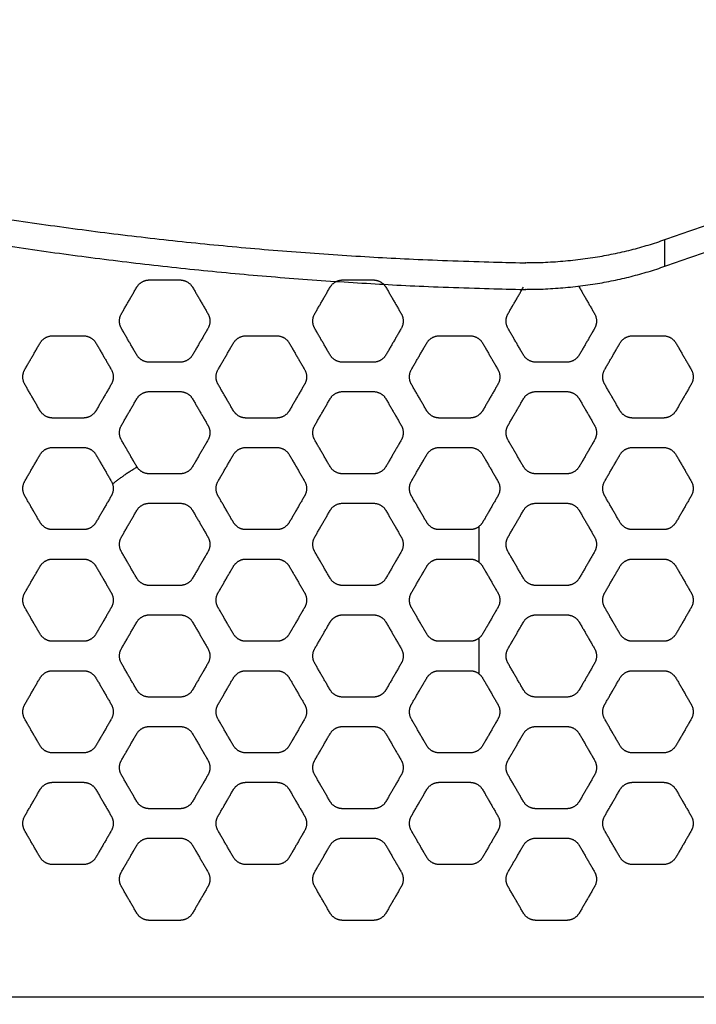
# Model space of a CAD drawing. Units: millimetres. Extents: x 138.1 to 164.3, y 1457.6 to 1479.4.
# Drawn here: x 143.6 to 143.8, y 1474.3 to 1474.6 of the extents above; entities that cross this region are included whole.
import ezdxf

# ---------------------------------------------------------------- set-up
doc = ezdxf.new("R2010")
doc.units = ezdxf.units.MM
doc.header["$PDSIZE"] = -1
doc.layers.add('DIASTASEIS', color=253, linetype='Continuous', lineweight=5)
doc.styles.get("Standard").update_dxf_attribs({"font": 'ARIALN.TTF'})
doc.dimstyles.get("Standard").update_dxf_attribs({"dimtxt": 0.18, "dimasz": 0.15, "dimexe": 0.1, "dimexo": 0, "dimgap": 0.09, "dimtad": 0, "dimtih": 1, "dimtoh": 1, "dimzin": 0, "dimdsep": 46, "dimtxsty": 'Standard', "dimblk": 'OBLIQUE', "dimcen": 0.09, "dimadec": 0, "dimazin": 0, "dimtfac": 1, "dimtofl": 0, "dimtmove": 0, "dimatfit": 3, "dimldrblk": 'OBLIQUE', "dimfxl": 1, "dimtolj": 1, "dimtzin": 0, "dimarcsym": 0})

# ---------------------------------------------------------------- blocks, each defined once
blk = doc.blocks.new('_Oblique')
at = {"color": 0, "linetype": 'ByBlock', "lineweight": -2}
blk.add_line((-0.5, -0.5), (0.5, 0.5), dxfattribs=at)
blk = doc.blocks.new('*D130')
at = {"layer": 'Defpoints', "color": 0}
for p in [(143.80658, 1475.62449), (140.17538, 1469.82559), (143.80658, 1469.82559)]:
    blk.add_point(p, dxfattribs=at)
at = {"layer": 'DIASTASEIS', "color": 0, "lineweight": -2}
for p, q in [((143.80658, 1475.62449), (140.07538, 1475.62449)), ((140.17538, 1475.62449), (140.17538, 1472.90694)), ((140.17538, 1469.82559), (140.17538, 1472.54314)), ((143.80658, 1469.82559), (140.07538, 1469.82559))]:
    blk.add_line(p, q, dxfattribs=at)
at = {"layer": 'DIASTASEIS', "color": 0, "linetype": 'ByBlock', "lineweight": -2, "xscale": 0.15, "yscale": 0.15, "zscale": 0.15}
for p, rotation in [((140.17538, 1475.62449), 90), ((140.17538, 1469.82559), 270)]:
    blk.add_blockref('_Oblique', p, dxfattribs=dict(at, rotation=rotation))
at = {"layer": 'DIASTASEIS', "color": 0, "insert": (140.17538, 1472.72504), "char_height": 0.18, "attachment_point": 5}
blk.add_mtext('\\A1;5.80', dxfattribs=at)
blk = doc.blocks.new('OPSI3_XS')
for points, weights in [([(184.36868, 1465.34513), (184.54563, 1465.40768), (184.74646, 1465.41446)], [1, 0.97271870451, 0.994274048091]), ([(184.36868, 1465.33606), (184.54563, 1465.3986), (184.74646, 1465.40539)], [1, 0.972718704401, 0.994274048263]), ([(184.18892, 1465.32889), (184.19037, 1465.33139), (184.19325, 1465.33139)], [1, 0.866025403785, 1]), ([(184.20363, 1465.33139), (184.20652, 1465.33139), (184.20796, 1465.32889)], [1, 0.866025403785, 1]), ([(184.25471, 1465.32889), (184.25615, 1465.33139), (184.25904, 1465.33139)], [1, 0.866025403785, 1]), ([(184.26942, 1465.33139), (184.27231, 1465.33139), (184.27375, 1465.32889)], [1, 0.866025403785, 1]), ([(184.33928, 1465.32928), (184.33942, 1465.32909), (184.33953, 1465.32889)], [0.977564915261, 0.98764266069, 1]), ([(184.18373, 1465.3149), (184.18229, 1465.3174), (184.18373, 1465.3199)], [1, 0.866025403785, 1]), ([(184.21316, 1465.3199), (184.2146, 1465.3174), (184.21316, 1465.3149)], [1, 0.866025403785, 1]), ([(184.24952, 1465.3149), (184.24807, 1465.3174), (184.24952, 1465.3199)], [1, 0.866025403785, 1]), ([(184.27894, 1465.3199), (184.28038, 1465.3174), (184.27894, 1465.3149)], [1, 0.866025403785, 1]), ([(184.3153, 1465.3149), (184.31386, 1465.3174), (184.3153, 1465.3199)], [1, 0.866025403785, 1]), ([(184.34472, 1465.3199), (184.34617, 1465.3174), (184.34472, 1465.3149)], [1, 0.866025403785, 1]), ([(184.15603, 1465.3099), (184.15747, 1465.3124), (184.16036, 1465.3124)], [1, 0.866025403785, 1]), ([(184.17074, 1465.3124), (184.17363, 1465.3124), (184.17507, 1465.3099)], [1, 0.866025403785, 1]), ([(184.22182, 1465.3099), (184.22326, 1465.3124), (184.22615, 1465.3124)], [1, 0.866025403785, 1]), ([(184.23653, 1465.3124), (184.23941, 1465.3124), (184.24086, 1465.3099)], [1, 0.866025403785, 1]), ([(184.2876, 1465.3099), (184.28904, 1465.3124), (184.29193, 1465.3124)], [1, 0.866025403785, 1]), ([(184.30231, 1465.3124), (184.3052, 1465.3124), (184.30664, 1465.3099)], [1, 0.866025403785, 1]), ([(184.35338, 1465.3099), (184.35483, 1465.3124), (184.35771, 1465.3124)], [1, 0.866025403785, 1]), ([(184.3681, 1465.3124), (184.37098, 1465.3124), (184.37243, 1465.3099)], [1, 0.866025403785, 1]), ([(184.19325, 1465.30341), (184.19037, 1465.30341), (184.18892, 1465.30591)], [1, 0.866025403785, 1]), ([(184.20796, 1465.30591), (184.20652, 1465.30341), (184.20363, 1465.30341)], [1, 0.866025403784, 1]), ([(184.25904, 1465.30341), (184.25615, 1465.30341), (184.25471, 1465.30591)], [1, 0.866025403785, 1]), ([(184.27375, 1465.30591), (184.27231, 1465.30341), (184.26942, 1465.30341)], [1, 0.866025403784, 1]), ([(184.32482, 1465.30341), (184.32194, 1465.30341), (184.32049, 1465.30591)], [1, 0.866025403785, 1]), ([(184.33953, 1465.30591), (184.33809, 1465.30341), (184.3352, 1465.30341)], [1, 0.866025403784, 1]), ([(184.15084, 1465.29591), (184.1494, 1465.29841), (184.15084, 1465.30091)], [1, 0.866025403785, 1]), ([(184.18026, 1465.30091), (184.18171, 1465.29841), (184.18026, 1465.29591)], [1, 0.866025403785, 1]), ([(184.21662, 1465.29591), (184.21518, 1465.29841), (184.21662, 1465.30091)], [1, 0.866025403785, 1]), ([(184.24605, 1465.30091), (184.24749, 1465.29841), (184.24605, 1465.29591)], [1, 0.866025403785, 1]), ([(184.28241, 1465.29591), (184.28097, 1465.29841), (184.28241, 1465.30091)], [1, 0.866025403785, 1]), ([(184.31183, 1465.30091), (184.31328, 1465.29841), (184.31183, 1465.29591)], [1, 0.866025403785, 1]), ([(184.34819, 1465.29591), (184.34675, 1465.29841), (184.34819, 1465.30091)], [1, 0.866025403785, 1]), ([(184.37762, 1465.30091), (184.37906, 1465.29841), (184.37762, 1465.29591)], [1, 0.866025403785, 1]), ([(184.18892, 1465.29091), (184.19037, 1465.29341), (184.19325, 1465.29341)], [1, 0.866025403785, 1]), ([(184.20363, 1465.29341), (184.20652, 1465.29341), (184.20796, 1465.29091)], [1, 0.866025403785, 1]), ([(184.25471, 1465.29091), (184.25615, 1465.29341), (184.25904, 1465.29341)], [1, 0.866025403785, 1]), ([(184.26942, 1465.29341), (184.27231, 1465.29341), (184.27375, 1465.29091)], [1, 0.866025403785, 1]), ([(184.32049, 1465.29091), (184.32194, 1465.29341), (184.32482, 1465.29341)], [1, 0.866025403785, 1]), ([(184.3352, 1465.29341), (184.33809, 1465.29341), (184.33953, 1465.29091)], [1, 0.866025403785, 1]), ([(184.16036, 1465.28442), (184.15747, 1465.28442), (184.15603, 1465.28692)], [1, 0.866025403785, 1]), ([(184.17507, 1465.28692), (184.17363, 1465.28442), (184.17074, 1465.28442)], [1, 0.866025403784, 1]), ([(184.22615, 1465.28442), (184.22326, 1465.28442), (184.22182, 1465.28692)], [1, 0.866025403785, 1]), ([(184.24086, 1465.28692), (184.23941, 1465.28442), (184.23653, 1465.28442)], [1, 0.866025403784, 1]), ([(184.29193, 1465.28442), (184.28904, 1465.28442), (184.2876, 1465.28692)], [1, 0.866025403785, 1]), ([(184.30664, 1465.28692), (184.3052, 1465.28442), (184.30231, 1465.28442)], [1, 0.866025403784, 1]), ([(184.35771, 1465.28442), (184.35483, 1465.28442), (184.35338, 1465.28692)], [1, 0.866025403785, 1]), ([(184.37243, 1465.28692), (184.37098, 1465.28442), (184.3681, 1465.28442)], [1, 0.866025403784, 1]), ([(184.18373, 1465.27692), (184.18229, 1465.27942), (184.18373, 1465.28192)], [1, 0.866025403785, 1]), ([(184.21316, 1465.28192), (184.2146, 1465.27942), (184.21316, 1465.27692)], [1, 0.866025403785, 1]), ([(184.24952, 1465.27692), (184.24807, 1465.27942), (184.24952, 1465.28192)], [1, 0.866025403785, 1]), ([(184.27894, 1465.28192), (184.28038, 1465.27942), (184.27894, 1465.27692)], [1, 0.866025403785, 1]), ([(184.3153, 1465.27692), (184.31386, 1465.27942), (184.3153, 1465.28192)], [1, 0.866025403785, 1]), ([(184.34472, 1465.28192), (184.34617, 1465.27942), (184.34472, 1465.27692)], [1, 0.866025403785, 1]), ([(184.15603, 1465.27192), (184.15747, 1465.27442), (184.16036, 1465.27442)], [1, 0.866025403785, 1]), ([(184.17074, 1465.27442), (184.17363, 1465.27442), (184.17507, 1465.27192)], [1, 0.866025403785, 1]), ([(184.22182, 1465.27192), (184.22326, 1465.27442), (184.22615, 1465.27442)], [1, 0.866025403785, 1]), ([(184.23653, 1465.27442), (184.23941, 1465.27442), (184.24086, 1465.27192)], [1, 0.866025403785, 1]), ([(184.2876, 1465.27192), (184.28904, 1465.27442), (184.29193, 1465.27442)], [1, 0.866025403785, 1]), ([(184.30231, 1465.27442), (184.3052, 1465.27442), (184.30664, 1465.27192)], [1, 0.866025403785, 1]), ([(184.35338, 1465.27192), (184.35483, 1465.27442), (184.35771, 1465.27442)], [1, 0.866025403785, 1]), ([(184.3681, 1465.27442), (184.37098, 1465.27442), (184.37243, 1465.27192)], [1, 0.866025403785, 1]), ([(184.18906, 1465.26771), (184.18447, 1465.26497), (184.1807, 1465.26195)], [0.867645528194, 0.876534263982, 0.89102964556]), ([(184.19325, 1465.26543), (184.19037, 1465.26543), (184.18892, 1465.26793)], [1, 0.866025403785, 1]), ([(184.20796, 1465.26793), (184.20652, 1465.26543), (184.20363, 1465.26543)], [1, 0.866025403784, 1]), ([(184.25904, 1465.26543), (184.25615, 1465.26543), (184.25471, 1465.26793)], [1, 0.866025403785, 1]), ([(184.27375, 1465.26793), (184.27231, 1465.26543), (184.26942, 1465.26543)], [1, 0.866025403784, 1]), ([(184.32482, 1465.26543), (184.32194, 1465.26543), (184.32049, 1465.26793)], [1, 0.866025403785, 1]), ([(184.33953, 1465.26793), (184.33809, 1465.26543), (184.3352, 1465.26543)], [1, 0.866025403784, 1]), ([(184.15084, 1465.25793), (184.1494, 1465.26043), (184.15084, 1465.26293)], [1, 0.866025403785, 1]), ([(184.18026, 1465.26293), (184.18171, 1465.26043), (184.18026, 1465.25793)], [1, 0.866025403785, 1]), ([(184.21662, 1465.25793), (184.21518, 1465.26043), (184.21662, 1465.26293)], [1, 0.866025403785, 1]), ([(184.24605, 1465.26293), (184.24749, 1465.26043), (184.24605, 1465.25793)], [1, 0.866025403785, 1]), ([(184.28241, 1465.25793), (184.28097, 1465.26043), (184.28241, 1465.26293)], [1, 0.866025403785, 1]), ([(184.31183, 1465.26293), (184.31328, 1465.26043), (184.31183, 1465.25793)], [1, 0.866025403785, 1]), ([(184.34819, 1465.25793), (184.34675, 1465.26043), (184.34819, 1465.26293)], [1, 0.866025403785, 1]), ([(184.37762, 1465.26293), (184.37906, 1465.26043), (184.37762, 1465.25793)], [1, 0.866025403785, 1]), ([(184.18892, 1465.25293), (184.19037, 1465.25543), (184.19325, 1465.25543)], [1, 0.866025403785, 1]), ([(184.20363, 1465.25543), (184.20652, 1465.25543), (184.20796, 1465.25293)], [1, 0.866025403785, 1]), ([(184.25471, 1465.25293), (184.25615, 1465.25543), (184.25904, 1465.25543)], [1, 0.866025403785, 1]), ([(184.26942, 1465.25543), (184.27231, 1465.25543), (184.27375, 1465.25293)], [1, 0.866025403785, 1]), ([(184.32049, 1465.25293), (184.32194, 1465.25543), (184.32482, 1465.25543)], [1, 0.866025403785, 1]), ([(184.3352, 1465.25543), (184.33809, 1465.25543), (184.33953, 1465.25293)], [1, 0.866025403785, 1]), ([(184.16036, 1465.24644), (184.15747, 1465.24644), (184.15603, 1465.24894)], [1, 0.866025403785, 1]), ([(184.17507, 1465.24894), (184.17363, 1465.24644), (184.17074, 1465.24644)], [1, 0.866025403784, 1]), ([(184.22615, 1465.24644), (184.22326, 1465.24644), (184.22182, 1465.24894)], [1, 0.866025403785, 1]), ([(184.24086, 1465.24894), (184.23941, 1465.24644), (184.23653, 1465.24644)], [1, 0.866025403784, 1]), ([(184.29193, 1465.24644), (184.28904, 1465.24644), (184.2876, 1465.24894)], [1, 0.866025403785, 1]), ([(184.30664, 1465.24894), (184.3052, 1465.24644), (184.30231, 1465.24644)], [1, 0.866025403784, 1]), ([(184.35771, 1465.24644), (184.35483, 1465.24644), (184.35338, 1465.24894)], [1, 0.866025403785, 1]), ([(184.37243, 1465.24894), (184.37098, 1465.24644), (184.3681, 1465.24644)], [1, 0.866025403784, 1]), ([(184.18373, 1465.23894), (184.18229, 1465.24144), (184.18373, 1465.24394)], [1, 0.866025403785, 1]), ([(184.21316, 1465.24394), (184.2146, 1465.24144), (184.21316, 1465.23894)], [1, 0.866025403785, 1]), ([(184.24952, 1465.23894), (184.24807, 1465.24144), (184.24952, 1465.24394)], [1, 0.866025403785, 1]), ([(184.27894, 1465.24394), (184.28038, 1465.24144), (184.27894, 1465.23894)], [1, 0.866025403785, 1]), ([(184.3153, 1465.23894), (184.31386, 1465.24144), (184.3153, 1465.24394)], [1, 0.866025403785, 1]), ([(184.34472, 1465.24394), (184.34617, 1465.24144), (184.34472, 1465.23894)], [1, 0.866025403785, 1]), ([(184.15603, 1465.23394), (184.15747, 1465.23644), (184.16036, 1465.23644)], [1, 0.866025403785, 1]), ([(184.17074, 1465.23644), (184.17363, 1465.23644), (184.17507, 1465.23394)], [1, 0.866025403785, 1]), ([(184.22182, 1465.23394), (184.22326, 1465.23644), (184.22615, 1465.23644)], [1, 0.866025403785, 1]), ([(184.23653, 1465.23644), (184.23941, 1465.23644), (184.24086, 1465.23394)], [1, 0.866025403785, 1]), ([(184.2876, 1465.23394), (184.28904, 1465.23644), (184.29193, 1465.23644)], [1, 0.866025403785, 1]), ([(184.30231, 1465.23644), (184.3052, 1465.23644), (184.30664, 1465.23394)], [1, 0.866025403785, 1]), ([(184.35338, 1465.23394), (184.35483, 1465.23644), (184.35771, 1465.23644)], [1, 0.866025403785, 1]), ([(184.3681, 1465.23644), (184.37098, 1465.23644), (184.37243, 1465.23394)], [1, 0.866025403785, 1]), ([(184.19325, 1465.22745), (184.19037, 1465.22745), (184.18892, 1465.22995)], [1, 0.866025403785, 1]), ([(184.20796, 1465.22995), (184.20652, 1465.22745), (184.20363, 1465.22745)], [1, 0.866025403784, 1]), ([(184.25904, 1465.22745), (184.25615, 1465.22745), (184.25471, 1465.22995)], [1, 0.866025403785, 1]), ([(184.27375, 1465.22995), (184.27231, 1465.22745), (184.26942, 1465.22745)], [1, 0.866025403784, 1]), ([(184.32482, 1465.22745), (184.32194, 1465.22745), (184.32049, 1465.22995)], [1, 0.866025403785, 1]), ([(184.33953, 1465.22995), (184.33809, 1465.22745), (184.3352, 1465.22745)], [1, 0.866025403784, 1]), ([(184.15084, 1465.21995), (184.1494, 1465.22245), (184.15084, 1465.22495)], [1, 0.866025403785, 1]), ([(184.18026, 1465.22495), (184.18171, 1465.22245), (184.18026, 1465.21995)], [1, 0.866025403785, 1]), ([(184.21662, 1465.21995), (184.21518, 1465.22245), (184.21662, 1465.22495)], [1, 0.866025403785, 1]), ([(184.24605, 1465.22495), (184.24749, 1465.22245), (184.24605, 1465.21995)], [1, 0.866025403785, 1]), ([(184.28241, 1465.21995), (184.28097, 1465.22245), (184.28241, 1465.22495)], [1, 0.866025403785, 1]), ([(184.31183, 1465.22495), (184.31328, 1465.22245), (184.31183, 1465.21995)], [1, 0.866025403785, 1]), ([(184.34819, 1465.21995), (184.34675, 1465.22245), (184.34819, 1465.22495)], [1, 0.866025403785, 1]), ([(184.37762, 1465.22495), (184.37906, 1465.22245), (184.37762, 1465.21995)], [1, 0.866025403785, 1]), ([(184.18892, 1465.21495), (184.19037, 1465.21745), (184.19325, 1465.21745)], [1, 0.866025403785, 1]), ([(184.20363, 1465.21745), (184.20652, 1465.21745), (184.20796, 1465.21495)], [1, 0.866025403785, 1]), ([(184.25471, 1465.21495), (184.25545, 1465.21623), (184.25677, 1465.2169)], [1, 0.9264662215, 0.933652471024]), ([(184.25677, 1465.2169), (184.25784, 1465.21745), (184.25904, 1465.21745)], [0.933652471024, 0.939559182285, 1]), ([(184.26942, 1465.21745), (184.27231, 1465.21745), (184.27375, 1465.21495)], [1, 0.866025403785, 1]), ([(184.32049, 1465.21495), (184.32194, 1465.21745), (184.32482, 1465.21745)], [1, 0.866025403785, 1]), ([(184.3352, 1465.21745), (184.33809, 1465.21745), (184.33953, 1465.21495)], [1, 0.866025403785, 1]), ([(184.16036, 1465.20846), (184.15747, 1465.20846), (184.15603, 1465.21096)], [1, 0.866025403785, 1]), ([(184.17507, 1465.21096), (184.17363, 1465.20846), (184.17074, 1465.20846)], [1, 0.866025403784, 1]), ([(184.22615, 1465.20846), (184.22326, 1465.20846), (184.22182, 1465.21096)], [1, 0.866025403785, 1]), ([(184.24086, 1465.21096), (184.23941, 1465.20846), (184.23653, 1465.20846)], [1, 0.866025403784, 1]), ([(184.29193, 1465.20846), (184.28904, 1465.20846), (184.2876, 1465.21096)], [1, 0.866025403785, 1]), ([(184.30664, 1465.21096), (184.3052, 1465.20846), (184.30231, 1465.20846)], [1, 0.866025403784, 1]), ([(184.35771, 1465.20846), (184.35483, 1465.20846), (184.35338, 1465.21096)], [1, 0.866025403785, 1]), ([(184.37243, 1465.21096), (184.37098, 1465.20846), (184.3681, 1465.20846)], [1, 0.866025403784, 1]), ([(184.18373, 1465.20096), (184.18229, 1465.20346), (184.18373, 1465.20596)], [1, 0.866025403785, 1]), ([(184.21316, 1465.20596), (184.21322, 1465.20584), (184.21328, 1465.20573)], [1, 0.993032391662, 0.986789511255]), ([(184.21328, 1465.20573), (184.21451, 1465.20331), (184.21316, 1465.20096)], [0.986789511255, 0.872993012122, 1]), ([(184.24952, 1465.20096), (184.24807, 1465.20346), (184.24952, 1465.20596)], [1, 0.866025403785, 1]), ([(184.27894, 1465.20596), (184.27901, 1465.20584), (184.27906, 1465.20573)], [1, 0.993032391662, 0.986789511255]), ([(184.27906, 1465.20573), (184.2803, 1465.20331), (184.27894, 1465.20096)], [0.986789511255, 0.872993012122, 1]), ([(184.3153, 1465.20096), (184.31386, 1465.20346), (184.3153, 1465.20596)], [1, 0.866025403785, 1]), ([(184.34472, 1465.20596), (184.34617, 1465.20346), (184.34472, 1465.20096)], [1, 0.866025403785, 1]), ([(184.15603, 1465.19596), (184.15747, 1465.19846), (184.16036, 1465.19846)], [1, 0.866025403785, 1]), ([(184.17074, 1465.19846), (184.17363, 1465.19846), (184.17507, 1465.19596)], [1, 0.866025403784, 1]), ([(184.22182, 1465.19596), (184.22326, 1465.19846), (184.22615, 1465.19846)], [1, 0.866025403785, 1]), ([(184.23653, 1465.19846), (184.23941, 1465.19846), (184.24086, 1465.19596)], [1, 0.866025403784, 1]), ([(184.2876, 1465.19596), (184.28904, 1465.19846), (184.29193, 1465.19846)], [1, 0.866025403785, 1]), ([(184.30231, 1465.19846), (184.3052, 1465.19846), (184.30664, 1465.19596)], [1, 0.866025403784, 1]), ([(184.35338, 1465.19596), (184.35483, 1465.19846), (184.35771, 1465.19846)], [1, 0.866025403785, 1]), ([(184.3681, 1465.19846), (184.37098, 1465.19846), (184.37243, 1465.19596)], [1, 0.866025403784, 1]), ([(184.19325, 1465.18947), (184.19037, 1465.18947), (184.18892, 1465.19197)], [1, 0.866025403785, 1]), ([(184.20796, 1465.19197), (184.20652, 1465.18947), (184.20363, 1465.18947)], [1, 0.866025403784, 1]), ([(184.25904, 1465.18947), (184.25615, 1465.18947), (184.25471, 1465.19197)], [1, 0.866025403785, 1]), ([(184.27169, 1465.19001), (184.27062, 1465.18947), (184.26942, 1465.18947)], [0.933652471024, 0.939559182285, 1]), ([(184.27375, 1465.19197), (184.27301, 1465.19068), (184.27169, 1465.19001)], [1, 0.9264662215, 0.933652471024]), ([(184.32482, 1465.18947), (184.32194, 1465.18947), (184.32049, 1465.19197)], [1, 0.866025403785, 1]), ([(184.33953, 1465.19197), (184.33809, 1465.18947), (184.3352, 1465.18947)], [1, 0.866025403785, 1]), ([(184.15084, 1465.18197), (184.1494, 1465.18447), (184.15084, 1465.18697)], [1, 0.866025403785, 1]), ([(184.18026, 1465.18697), (184.18171, 1465.18447), (184.18026, 1465.18197)], [1, 0.866025403785, 1]), ([(184.21662, 1465.18197), (184.21518, 1465.18447), (184.21662, 1465.18697)], [1, 0.866025403785, 1]), ([(184.24605, 1465.18697), (184.24749, 1465.18447), (184.24605, 1465.18197)], [1, 0.866025403785, 1]), ([(184.28241, 1465.18197), (184.28097, 1465.18447), (184.28241, 1465.18697)], [1, 0.866025403785, 1]), ([(184.31183, 1465.18697), (184.31328, 1465.18447), (184.31183, 1465.18197)], [1, 0.866025403785, 1]), ([(184.34819, 1465.18197), (184.34675, 1465.18447), (184.34819, 1465.18697)], [1, 0.866025403785, 1]), ([(184.37762, 1465.18697), (184.37906, 1465.18447), (184.37762, 1465.18197)], [1, 0.866025403785, 1]), ([(184.18892, 1465.17697), (184.19037, 1465.17947), (184.19325, 1465.17947)], [1, 0.866025403785, 1]), ([(184.20363, 1465.17947), (184.20652, 1465.17947), (184.20796, 1465.17697)], [1, 0.866025403784, 1]), ([(184.25471, 1465.17697), (184.25615, 1465.17947), (184.25904, 1465.17947)], [1, 0.866025403785, 1]), ([(184.26942, 1465.17947), (184.27231, 1465.17947), (184.27375, 1465.17697)], [1, 0.866025403784, 1]), ([(184.32049, 1465.17697), (184.32194, 1465.17947), (184.32482, 1465.17947)], [1, 0.866025403785, 1]), ([(184.3352, 1465.17947), (184.33809, 1465.17947), (184.33953, 1465.17697)], [1, 0.866025403784, 1]), ([(184.16036, 1465.17048), (184.15747, 1465.17048), (184.15603, 1465.17298)], [1, 0.866025403785, 1]), ([(184.17507, 1465.17298), (184.17363, 1465.17048), (184.17074, 1465.17048)], [1, 0.866025403785, 1]), ([(184.22615, 1465.17048), (184.22326, 1465.17048), (184.22182, 1465.17298)], [1, 0.866025403785, 1]), ([(184.24086, 1465.17298), (184.23941, 1465.17048), (184.23653, 1465.17048)], [1, 0.866025403785, 1]), ([(184.29193, 1465.17048), (184.28904, 1465.17048), (184.2876, 1465.17298)], [1, 0.866025403785, 1]), ([(184.30664, 1465.17298), (184.3052, 1465.17048), (184.30231, 1465.17048)], [1, 0.866025403785, 1]), ([(184.35771, 1465.17048), (184.35483, 1465.17048), (184.35338, 1465.17298)], [1, 0.866025403785, 1]), ([(184.37243, 1465.17298), (184.37098, 1465.17048), (184.3681, 1465.17048)], [1, 0.866025403785, 1]), ([(184.18373, 1465.16298), (184.18229, 1465.16548), (184.18373, 1465.16798)], [1, 0.866025403785, 1]), ([(184.21316, 1465.16798), (184.2146, 1465.16548), (184.21316, 1465.16298)], [1, 0.866025403785, 1]), ([(184.24952, 1465.16298), (184.24807, 1465.16548), (184.24952, 1465.16798)], [1, 0.866025403785, 1]), ([(184.27894, 1465.16798), (184.28038, 1465.16548), (184.27894, 1465.16298)], [1, 0.866025403785, 1]), ([(184.3153, 1465.16298), (184.31386, 1465.16548), (184.3153, 1465.16798)], [1, 0.866025403785, 1]), ([(184.34472, 1465.16798), (184.34617, 1465.16548), (184.34472, 1465.16298)], [1, 0.866025403785, 1]), ([(184.15603, 1465.15798), (184.15747, 1465.16048), (184.16036, 1465.16048)], [1, 0.866025403785, 1]), ([(184.17074, 1465.16048), (184.17363, 1465.16048), (184.17507, 1465.15798)], [1, 0.866025403784, 1]), ([(184.22182, 1465.15798), (184.22326, 1465.16048), (184.22615, 1465.16048)], [1, 0.866025403785, 1]), ([(184.23653, 1465.16048), (184.23941, 1465.16048), (184.24086, 1465.15798)], [1, 0.866025403784, 1]), ([(184.2876, 1465.15798), (184.28904, 1465.16048), (184.29193, 1465.16048)], [1, 0.866025403785, 1]), ([(184.30231, 1465.16048), (184.3052, 1465.16048), (184.30664, 1465.15798)], [1, 0.866025403784, 1]), ([(184.35338, 1465.15798), (184.35483, 1465.16048), (184.35771, 1465.16048)], [1, 0.866025403785, 1]), ([(184.3681, 1465.16048), (184.37098, 1465.16048), (184.37243, 1465.15798)], [1, 0.866025403784, 1]), ([(184.19325, 1465.15149), (184.19037, 1465.15149), (184.18892, 1465.15399)], [1, 0.866025403785, 1]), ([(184.20796, 1465.15399), (184.20652, 1465.15149), (184.20363, 1465.15149)], [1, 0.866025403785, 1]), ([(184.25904, 1465.15149), (184.25615, 1465.15149), (184.25471, 1465.15399)], [1, 0.866025403785, 1]), ([(184.27375, 1465.15399), (184.27231, 1465.15149), (184.26942, 1465.15149)], [1, 0.866025403785, 1]), ([(184.32482, 1465.15149), (184.32194, 1465.15149), (184.32049, 1465.15399)], [1, 0.866025403785, 1]), ([(184.33953, 1465.15399), (184.33809, 1465.15149), (184.3352, 1465.15149)], [1, 0.866025403785, 1]), ([(184.15084, 1465.14399), (184.1494, 1465.14649), (184.15084, 1465.14899)], [1, 0.866025403785, 1]), ([(184.18026, 1465.14899), (184.18171, 1465.14649), (184.18026, 1465.14399)], [1, 0.866025403785, 1]), ([(184.21662, 1465.14399), (184.21518, 1465.14649), (184.21662, 1465.14899)], [1, 0.866025403785, 1]), ([(184.24605, 1465.14899), (184.24749, 1465.14649), (184.24605, 1465.14399)], [1, 0.866025403785, 1]), ([(184.28241, 1465.14399), (184.28097, 1465.14649), (184.28241, 1465.14899)], [1, 0.866025403785, 1]), ([(184.31183, 1465.14899), (184.31328, 1465.14649), (184.31183, 1465.14399)], [1, 0.866025403785, 1]), ([(184.34819, 1465.14399), (184.34675, 1465.14649), (184.34819, 1465.14899)], [1, 0.866025403785, 1]), ([(184.37762, 1465.14899), (184.37906, 1465.14649), (184.37762, 1465.14399)], [1, 0.866025403785, 1]), ([(184.18892, 1465.13899), (184.19037, 1465.14149), (184.19325, 1465.14149)], [1, 0.866025403785, 1]), ([(184.20363, 1465.14149), (184.20652, 1465.14149), (184.20796, 1465.13899)], [1, 0.866025403784, 1]), ([(184.25471, 1465.13899), (184.25615, 1465.14149), (184.25904, 1465.14149)], [1, 0.866025403785, 1]), ([(184.26942, 1465.14149), (184.27231, 1465.14149), (184.27375, 1465.13899)], [1, 0.866025403784, 1]), ([(184.32049, 1465.13899), (184.32194, 1465.14149), (184.32482, 1465.14149)], [1, 0.866025403785, 1]), ([(184.3352, 1465.14149), (184.33809, 1465.14149), (184.33953, 1465.13899)], [1, 0.866025403784, 1]), ([(184.16036, 1465.1325), (184.15747, 1465.1325), (184.15603, 1465.135)], [1, 0.866025403785, 1]), ([(184.17507, 1465.135), (184.17363, 1465.1325), (184.17074, 1465.1325)], [1, 0.866025403785, 1]), ([(184.22615, 1465.1325), (184.22326, 1465.1325), (184.22182, 1465.135)], [1, 0.866025403785, 1]), ([(184.24086, 1465.135), (184.23941, 1465.1325), (184.23653, 1465.1325)], [1, 0.866025403785, 1]), ([(184.29193, 1465.1325), (184.28904, 1465.1325), (184.2876, 1465.135)], [1, 0.866025403785, 1]), ([(184.30664, 1465.135), (184.3052, 1465.1325), (184.30231, 1465.1325)], [1, 0.866025403785, 1]), ([(184.35771, 1465.1325), (184.35483, 1465.1325), (184.35338, 1465.135)], [1, 0.866025403785, 1]), ([(184.37243, 1465.135), (184.37098, 1465.1325), (184.3681, 1465.1325)], [1, 0.866025403785, 1]), ([(184.18373, 1465.125), (184.18229, 1465.1275), (184.18373, 1465.13)], [1, 0.866025403785, 1]), ([(184.21316, 1465.13), (184.2146, 1465.1275), (184.21316, 1465.125)], [1, 0.866025403785, 1]), ([(184.24952, 1465.125), (184.24807, 1465.1275), (184.24952, 1465.13)], [1, 0.866025403785, 1]), ([(184.27894, 1465.13), (184.28038, 1465.1275), (184.27894, 1465.125)], [1, 0.866025403785, 1]), ([(184.3153, 1465.125), (184.31386, 1465.1275), (184.3153, 1465.13)], [1, 0.866025403785, 1]), ([(184.34472, 1465.13), (184.34617, 1465.1275), (184.34472, 1465.125)], [1, 0.866025403785, 1]), ([(184.19325, 1465.11351), (184.19037, 1465.11351), (184.18892, 1465.11601)], [1, 0.866025403785, 1]), ([(184.20796, 1465.11601), (184.20652, 1465.11351), (184.20363, 1465.11351)], [1, 0.866025403785, 1]), ([(184.25904, 1465.11351), (184.25615, 1465.11351), (184.25471, 1465.11601)], [1, 0.866025403785, 1]), ([(184.27375, 1465.11601), (184.27231, 1465.11351), (184.26942, 1465.11351)], [1, 0.866025403785, 1]), ([(184.32482, 1465.11351), (184.32194, 1465.11351), (184.32049, 1465.11601)], [1, 0.866025403785, 1]), ([(184.33953, 1465.11601), (184.33809, 1465.11351), (184.3352, 1465.11351)], [1, 0.866025403785, 1])]:
    blk.add_rational_spline(points, weights, degree=2)
for points, weights, knots in [([(183.94321, 1465.40008), (184.11994, 1465.34145), (184.31798, 1465.3373), (184.34494, 1465.33674), (184.36868, 1465.34513)], [0.994037002233, 0.973291396462, 1, 0.965484356667, 1], [6950.848176, 6950.848176, 6950.848176, 7340.446074, 7340.446074, 7393.146014, 7393.146014, 7393.146014]), ([(183.94646, 1465.38994), (184.12185, 1465.33233), (184.31798, 1465.32823), (184.34494, 1465.32767), (184.36868, 1465.33606)], [0.993652022243, 0.973541901886, 1, 0.965484356667, 1], [6954.502294, 6954.502294, 6954.502294, 7340.446074, 7340.446074, 7393.146014, 7393.146014, 7393.146014])]:
    blk.add_rational_spline(points, weights, degree=2, knots=knots)
for points in [[(184.36868, 1465.33606), (184.36868, 1465.3406), (184.36868, 1465.34513)], [(184.19325, 1465.33139), (184.19844, 1465.33139), (184.20363, 1465.33139)], [(184.25904, 1465.33139), (184.26423, 1465.33139), (184.26942, 1465.33139)], [(184.18373, 1465.3199), (184.18633, 1465.32439), (184.18892, 1465.32889)], [(184.20796, 1465.32889), (184.21056, 1465.32439), (184.21316, 1465.3199)], [(184.24952, 1465.3199), (184.25211, 1465.32439), (184.25471, 1465.32889)], [(184.27375, 1465.32889), (184.27634, 1465.32439), (184.27894, 1465.3199)], [(184.3153, 1465.3199), (184.3179, 1465.32439), (184.32049, 1465.32889)], [(184.33953, 1465.32889), (184.34213, 1465.32439), (184.34472, 1465.3199)], [(184.18892, 1465.30591), (184.18633, 1465.3104), (184.18373, 1465.3149)], [(184.21316, 1465.3149), (184.21056, 1465.3104), (184.20796, 1465.30591)], [(184.25471, 1465.30591), (184.25211, 1465.3104), (184.24952, 1465.3149)], [(184.27894, 1465.3149), (184.27634, 1465.3104), (184.27375, 1465.30591)], [(184.32049, 1465.30591), (184.3179, 1465.3104), (184.3153, 1465.3149)], [(184.34472, 1465.3149), (184.34213, 1465.3104), (184.33953, 1465.30591)], [(184.16036, 1465.3124), (184.16555, 1465.3124), (184.17074, 1465.3124)], [(184.22615, 1465.3124), (184.23134, 1465.3124), (184.23653, 1465.3124)], [(184.29193, 1465.3124), (184.29712, 1465.3124), (184.30231, 1465.3124)], [(184.35771, 1465.3124), (184.36291, 1465.3124), (184.3681, 1465.3124)], [(184.15084, 1465.30091), (184.15344, 1465.3054), (184.15603, 1465.3099)], [(184.17507, 1465.3099), (184.17767, 1465.3054), (184.18026, 1465.30091)], [(184.21662, 1465.30091), (184.21922, 1465.3054), (184.22182, 1465.3099)], [(184.24086, 1465.3099), (184.24345, 1465.3054), (184.24605, 1465.30091)], [(184.28241, 1465.30091), (184.285, 1465.3054), (184.2876, 1465.3099)], [(184.30664, 1465.3099), (184.30924, 1465.3054), (184.31183, 1465.30091)], [(184.34819, 1465.30091), (184.35079, 1465.3054), (184.35338, 1465.3099)], [(184.37243, 1465.3099), (184.37502, 1465.3054), (184.37762, 1465.30091)], [(184.20363, 1465.30341), (184.19844, 1465.30341), (184.19325, 1465.30341)], [(184.26942, 1465.30341), (184.26423, 1465.30341), (184.25904, 1465.30341)], [(184.3352, 1465.30341), (184.33001, 1465.30341), (184.32482, 1465.30341)], [(184.15603, 1465.28692), (184.15344, 1465.29141), (184.15084, 1465.29591)], [(184.18026, 1465.29591), (184.17767, 1465.29141), (184.17507, 1465.28692)], [(184.22182, 1465.28692), (184.21922, 1465.29141), (184.21662, 1465.29591)], [(184.24605, 1465.29591), (184.24345, 1465.29141), (184.24086, 1465.28692)], [(184.2876, 1465.28692), (184.285, 1465.29141), (184.28241, 1465.29591)], [(184.31183, 1465.29591), (184.30924, 1465.29141), (184.30664, 1465.28692)], [(184.35338, 1465.28692), (184.35079, 1465.29141), (184.34819, 1465.29591)], [(184.37762, 1465.29591), (184.37502, 1465.29141), (184.37243, 1465.28692)], [(184.18373, 1465.28192), (184.18633, 1465.28641), (184.18892, 1465.29091)], [(184.19325, 1465.29341), (184.19844, 1465.29341), (184.20363, 1465.29341)], [(184.20796, 1465.29091), (184.21056, 1465.28641), (184.21316, 1465.28192)], [(184.24952, 1465.28192), (184.25211, 1465.28641), (184.25471, 1465.29091)], [(184.25904, 1465.29341), (184.26423, 1465.29341), (184.26942, 1465.29341)], [(184.27375, 1465.29091), (184.27634, 1465.28641), (184.27894, 1465.28192)], [(184.3153, 1465.28192), (184.3179, 1465.28641), (184.32049, 1465.29091)], [(184.32482, 1465.29341), (184.33001, 1465.29341), (184.3352, 1465.29341)], [(184.33953, 1465.29091), (184.34213, 1465.28641), (184.34472, 1465.28192)], [(184.17074, 1465.28442), (184.16555, 1465.28442), (184.16036, 1465.28442)], [(184.23653, 1465.28442), (184.23134, 1465.28442), (184.22615, 1465.28442)], [(184.30231, 1465.28442), (184.29712, 1465.28442), (184.29193, 1465.28442)], [(184.3681, 1465.28442), (184.36291, 1465.28442), (184.35771, 1465.28442)], [(184.16036, 1465.27442), (184.16555, 1465.27442), (184.17074, 1465.27442)], [(184.18892, 1465.26793), (184.18633, 1465.27242), (184.18373, 1465.27692)], [(184.21316, 1465.27692), (184.21056, 1465.27242), (184.20796, 1465.26793)], [(184.22615, 1465.27442), (184.23134, 1465.27442), (184.23653, 1465.27442)], [(184.25471, 1465.26793), (184.25211, 1465.27242), (184.24952, 1465.27692)], [(184.27894, 1465.27692), (184.27634, 1465.27242), (184.27375, 1465.26793)], [(184.29193, 1465.27442), (184.29712, 1465.27442), (184.30231, 1465.27442)], [(184.32049, 1465.26793), (184.3179, 1465.27242), (184.3153, 1465.27692)], [(184.34472, 1465.27692), (184.34213, 1465.27242), (184.33953, 1465.26793)], [(184.35771, 1465.27442), (184.36291, 1465.27442), (184.3681, 1465.27442)], [(184.15084, 1465.26293), (184.15344, 1465.26742), (184.15603, 1465.27192)], [(184.17507, 1465.27192), (184.17767, 1465.26742), (184.18026, 1465.26293)], [(184.21662, 1465.26293), (184.21922, 1465.26742), (184.22182, 1465.27192)], [(184.24086, 1465.27192), (184.24345, 1465.26742), (184.24605, 1465.26293)], [(184.28241, 1465.26293), (184.285, 1465.26742), (184.2876, 1465.27192)], [(184.30664, 1465.27192), (184.30924, 1465.26742), (184.31183, 1465.26293)], [(184.34819, 1465.26293), (184.35079, 1465.26742), (184.35338, 1465.27192)], [(184.37243, 1465.27192), (184.37502, 1465.26742), (184.37762, 1465.26293)], [(184.20363, 1465.26543), (184.19844, 1465.26543), (184.19325, 1465.26543)], [(184.26942, 1465.26543), (184.26423, 1465.26543), (184.25904, 1465.26543)], [(184.3352, 1465.26543), (184.33001, 1465.26543), (184.32482, 1465.26543)], [(184.15603, 1465.24894), (184.15344, 1465.25343), (184.15084, 1465.25793)], [(184.18026, 1465.25793), (184.17767, 1465.25343), (184.17507, 1465.24894)], [(184.22182, 1465.24894), (184.21922, 1465.25343), (184.21662, 1465.25793)], [(184.24605, 1465.25793), (184.24345, 1465.25343), (184.24086, 1465.24894)], [(184.2876, 1465.24894), (184.285, 1465.25343), (184.28241, 1465.25793)], [(184.31183, 1465.25793), (184.30924, 1465.25343), (184.30664, 1465.24894)], [(184.35338, 1465.24894), (184.35079, 1465.25343), (184.34819, 1465.25793)], [(184.37762, 1465.25793), (184.37502, 1465.25343), (184.37243, 1465.24894)], [(184.19325, 1465.25543), (184.19844, 1465.25543), (184.20363, 1465.25543)], [(184.25904, 1465.25543), (184.26423, 1465.25543), (184.26942, 1465.25543)], [(184.32482, 1465.25543), (184.33001, 1465.25543), (184.3352, 1465.25543)], [(184.18373, 1465.24394), (184.18633, 1465.24843), (184.18892, 1465.25293)], [(184.20796, 1465.25293), (184.21056, 1465.24843), (184.21316, 1465.24394)], [(184.24952, 1465.24394), (184.25211, 1465.24843), (184.25471, 1465.25293)], [(184.27375, 1465.25293), (184.27634, 1465.24843), (184.27894, 1465.24394)], [(184.3153, 1465.24394), (184.3179, 1465.24843), (184.32049, 1465.25293)], [(184.33953, 1465.25293), (184.34213, 1465.24843), (184.34472, 1465.24394)], [(184.30546, 1465.23532), (184.30546, 1465.24144), (184.30546, 1465.24755)], [(184.17074, 1465.24644), (184.16555, 1465.24644), (184.16036, 1465.24644)], [(184.23653, 1465.24644), (184.23134, 1465.24644), (184.22615, 1465.24644)], [(184.30231, 1465.24644), (184.29712, 1465.24644), (184.29193, 1465.24644)], [(184.3681, 1465.24644), (184.36291, 1465.24644), (184.35771, 1465.24644)], [(184.18892, 1465.22995), (184.18633, 1465.23444), (184.18373, 1465.23894)], [(184.21316, 1465.23894), (184.21056, 1465.23444), (184.20796, 1465.22995)], [(184.25471, 1465.22995), (184.25211, 1465.23444), (184.24952, 1465.23894)], [(184.27894, 1465.23894), (184.27634, 1465.23444), (184.27375, 1465.22995)], [(184.32049, 1465.22995), (184.3179, 1465.23444), (184.3153, 1465.23894)], [(184.34472, 1465.23894), (184.34213, 1465.23444), (184.33953, 1465.22995)], [(184.15084, 1465.22495), (184.15344, 1465.22944), (184.15603, 1465.23394)], [(184.16036, 1465.23644), (184.16555, 1465.23644), (184.17074, 1465.23644)], [(184.17507, 1465.23394), (184.17767, 1465.22944), (184.18026, 1465.22495)], [(184.21662, 1465.22495), (184.21922, 1465.22944), (184.22182, 1465.23394)], [(184.22615, 1465.23644), (184.23134, 1465.23644), (184.23653, 1465.23644)], [(184.24086, 1465.23394), (184.24345, 1465.22944), (184.24605, 1465.22495)], [(184.28241, 1465.22495), (184.285, 1465.22944), (184.2876, 1465.23394)], [(184.29193, 1465.23644), (184.29712, 1465.23644), (184.30231, 1465.23644)], [(184.30664, 1465.23394), (184.30924, 1465.22944), (184.31183, 1465.22495)], [(184.34819, 1465.22495), (184.35079, 1465.22944), (184.35338, 1465.23394)], [(184.35771, 1465.23644), (184.36291, 1465.23644), (184.3681, 1465.23644)], [(184.37243, 1465.23394), (184.37502, 1465.22944), (184.37762, 1465.22495)], [(184.20363, 1465.22745), (184.19844, 1465.22745), (184.19325, 1465.22745)], [(184.26942, 1465.22745), (184.26423, 1465.22745), (184.25904, 1465.22745)], [(184.3352, 1465.22745), (184.33001, 1465.22745), (184.32482, 1465.22745)], [(184.15603, 1465.21096), (184.15344, 1465.21545), (184.15084, 1465.21995)], [(184.18026, 1465.21995), (184.17767, 1465.21545), (184.17507, 1465.21096)], [(184.19325, 1465.21745), (184.19844, 1465.21745), (184.20363, 1465.21745)], [(184.22182, 1465.21096), (184.21922, 1465.21545), (184.21662, 1465.21995)], [(184.24605, 1465.21995), (184.24345, 1465.21545), (184.24086, 1465.21096)], [(184.25904, 1465.21745), (184.26423, 1465.21745), (184.26942, 1465.21745)], [(184.2876, 1465.21096), (184.285, 1465.21545), (184.28241, 1465.21995)], [(184.31183, 1465.21995), (184.30924, 1465.21545), (184.30664, 1465.21096)], [(184.32482, 1465.21745), (184.33001, 1465.21745), (184.3352, 1465.21745)], [(184.35338, 1465.21096), (184.35079, 1465.21545), (184.34819, 1465.21995)], [(184.37762, 1465.21995), (184.37502, 1465.21545), (184.37243, 1465.21096)], [(184.18373, 1465.20596), (184.18633, 1465.21045), (184.18892, 1465.21495)], [(184.20796, 1465.21495), (184.21056, 1465.21045), (184.21316, 1465.20596)], [(184.24952, 1465.20596), (184.25211, 1465.21045), (184.25471, 1465.21495)], [(184.27375, 1465.21495), (184.27634, 1465.21045), (184.27894, 1465.20596)], [(184.3153, 1465.20596), (184.3179, 1465.21045), (184.32049, 1465.21495)], [(184.33953, 1465.21495), (184.34213, 1465.21045), (184.34472, 1465.20596)], [(184.17074, 1465.20846), (184.16555, 1465.20846), (184.16036, 1465.20846)], [(184.23653, 1465.20846), (184.23134, 1465.20846), (184.22615, 1465.20846)], [(184.30231, 1465.20846), (184.29712, 1465.20846), (184.29193, 1465.20846)], [(184.30546, 1465.19734), (184.30546, 1465.20346), (184.30546, 1465.20957)], [(184.3681, 1465.20846), (184.36291, 1465.20846), (184.35771, 1465.20846)], [(184.18892, 1465.19197), (184.18633, 1465.19646), (184.18373, 1465.20096)], [(184.21316, 1465.20096), (184.21056, 1465.19646), (184.20796, 1465.19197)], [(184.25471, 1465.19197), (184.25211, 1465.19646), (184.24952, 1465.20096)], [(184.27894, 1465.20096), (184.27634, 1465.19646), (184.27375, 1465.19197)], [(184.32049, 1465.19197), (184.3179, 1465.19646), (184.3153, 1465.20096)], [(184.34472, 1465.20096), (184.34213, 1465.19646), (184.33953, 1465.19197)], [(184.16036, 1465.19846), (184.16555, 1465.19846), (184.17074, 1465.19846)], [(184.22615, 1465.19846), (184.23134, 1465.19846), (184.23653, 1465.19846)], [(184.29193, 1465.19846), (184.29712, 1465.19846), (184.30231, 1465.19846)], [(184.35771, 1465.19846), (184.36291, 1465.19846), (184.3681, 1465.19846)], [(184.15084, 1465.18697), (184.15344, 1465.19146), (184.15603, 1465.19596)], [(184.17507, 1465.19596), (184.17767, 1465.19146), (184.18026, 1465.18697)], [(184.21662, 1465.18697), (184.21922, 1465.19146), (184.22182, 1465.19596)], [(184.24086, 1465.19596), (184.24345, 1465.19146), (184.24605, 1465.18697)], [(184.28241, 1465.18697), (184.285, 1465.19146), (184.2876, 1465.19596)], [(184.30664, 1465.19596), (184.30924, 1465.19146), (184.31183, 1465.18697)], [(184.34819, 1465.18697), (184.35079, 1465.19146), (184.35338, 1465.19596)], [(184.37243, 1465.19596), (184.37502, 1465.19146), (184.37762, 1465.18697)], [(184.20363, 1465.18947), (184.19844, 1465.18947), (184.19325, 1465.18947)], [(184.26942, 1465.18947), (184.26423, 1465.18947), (184.25904, 1465.18947)], [(184.3352, 1465.18947), (184.33001, 1465.18947), (184.32482, 1465.18947)], [(184.15603, 1465.17298), (184.15344, 1465.17747), (184.15084, 1465.18197)], [(184.18026, 1465.18197), (184.17767, 1465.17747), (184.17507, 1465.17298)], [(184.22182, 1465.17298), (184.21922, 1465.17747), (184.21662, 1465.18197)], [(184.24605, 1465.18197), (184.24345, 1465.17747), (184.24086, 1465.17298)], [(184.2876, 1465.17298), (184.285, 1465.17747), (184.28241, 1465.18197)], [(184.31183, 1465.18197), (184.30924, 1465.17747), (184.30664, 1465.17298)], [(184.35338, 1465.17298), (184.35079, 1465.17747), (184.34819, 1465.18197)], [(184.37762, 1465.18197), (184.37502, 1465.17747), (184.37243, 1465.17298)], [(184.18373, 1465.16798), (184.18633, 1465.17247), (184.18892, 1465.17697)], [(184.19325, 1465.17947), (184.19844, 1465.17947), (184.20363, 1465.17947)], [(184.20796, 1465.17697), (184.21056, 1465.17247), (184.21316, 1465.16798)], [(184.24952, 1465.16798), (184.25211, 1465.17247), (184.25471, 1465.17697)], [(184.25904, 1465.17947), (184.26423, 1465.17947), (184.26942, 1465.17947)], [(184.27375, 1465.17697), (184.27634, 1465.17247), (184.27894, 1465.16798)], [(184.3153, 1465.16798), (184.3179, 1465.17247), (184.32049, 1465.17697)], [(184.32482, 1465.17947), (184.33001, 1465.17947), (184.3352, 1465.17947)], [(184.33953, 1465.17697), (184.34213, 1465.17247), (184.34472, 1465.16798)], [(184.17074, 1465.17048), (184.16555, 1465.17048), (184.16036, 1465.17048)], [(184.23653, 1465.17048), (184.23134, 1465.17048), (184.22615, 1465.17048)], [(184.30231, 1465.17048), (184.29712, 1465.17048), (184.29193, 1465.17048)], [(184.3681, 1465.17048), (184.36291, 1465.17048), (184.35771, 1465.17048)], [(184.16036, 1465.16048), (184.16555, 1465.16048), (184.17074, 1465.16048)], [(184.18892, 1465.15399), (184.18633, 1465.15848), (184.18373, 1465.16298)], [(184.21316, 1465.16298), (184.21056, 1465.15848), (184.20796, 1465.15399)], [(184.22615, 1465.16048), (184.23134, 1465.16048), (184.23653, 1465.16048)], [(184.25471, 1465.15399), (184.25211, 1465.15848), (184.24952, 1465.16298)], [(184.27894, 1465.16298), (184.27634, 1465.15848), (184.27375, 1465.15399)], [(184.29193, 1465.16048), (184.29712, 1465.16048), (184.30231, 1465.16048)], [(184.32049, 1465.15399), (184.3179, 1465.15848), (184.3153, 1465.16298)], [(184.34472, 1465.16298), (184.34213, 1465.15848), (184.33953, 1465.15399)], [(184.35771, 1465.16048), (184.36291, 1465.16048), (184.3681, 1465.16048)], [(184.15084, 1465.14899), (184.15344, 1465.15348), (184.15603, 1465.15798)], [(184.17507, 1465.15798), (184.17767, 1465.15348), (184.18026, 1465.14899)], [(184.21662, 1465.14899), (184.21922, 1465.15348), (184.22182, 1465.15798)], [(184.24086, 1465.15798), (184.24345, 1465.15348), (184.24605, 1465.14899)], [(184.28241, 1465.14899), (184.285, 1465.15348), (184.2876, 1465.15798)], [(184.30664, 1465.15798), (184.30924, 1465.15348), (184.31183, 1465.14899)], [(184.34819, 1465.14899), (184.35079, 1465.15348), (184.35338, 1465.15798)], [(184.37243, 1465.15798), (184.37502, 1465.15348), (184.37762, 1465.14899)], [(184.20363, 1465.15149), (184.19844, 1465.15149), (184.19325, 1465.15149)], [(184.26942, 1465.15149), (184.26423, 1465.15149), (184.25904, 1465.15149)], [(184.3352, 1465.15149), (184.33001, 1465.15149), (184.32482, 1465.15149)], [(184.15603, 1465.135), (184.15344, 1465.13949), (184.15084, 1465.14399)], [(184.18026, 1465.14399), (184.17767, 1465.13949), (184.17507, 1465.135)], [(184.22182, 1465.135), (184.21922, 1465.13949), (184.21662, 1465.14399)], [(184.24605, 1465.14399), (184.24345, 1465.13949), (184.24086, 1465.135)], [(184.2876, 1465.135), (184.285, 1465.13949), (184.28241, 1465.14399)], [(184.31183, 1465.14399), (184.30924, 1465.13949), (184.30664, 1465.135)], [(184.35338, 1465.135), (184.35079, 1465.13949), (184.34819, 1465.14399)], [(184.37762, 1465.14399), (184.37502, 1465.13949), (184.37243, 1465.135)], [(184.19325, 1465.14149), (184.19844, 1465.14149), (184.20363, 1465.14149)], [(184.25904, 1465.14149), (184.26423, 1465.14149), (184.26942, 1465.14149)], [(184.32482, 1465.14149), (184.33001, 1465.14149), (184.3352, 1465.14149)], [(184.18373, 1465.13), (184.18633, 1465.13449), (184.18892, 1465.13899)], [(184.20796, 1465.13899), (184.21056, 1465.13449), (184.21316, 1465.13)], [(184.24952, 1465.13), (184.25211, 1465.13449), (184.25471, 1465.13899)], [(184.27375, 1465.13899), (184.27634, 1465.13449), (184.27894, 1465.13)], [(184.3153, 1465.13), (184.3179, 1465.13449), (184.32049, 1465.13899)], [(184.33953, 1465.13899), (184.34213, 1465.13449), (184.34472, 1465.13)], [(184.17074, 1465.1325), (184.16555, 1465.1325), (184.16036, 1465.1325)], [(184.23653, 1465.1325), (184.23134, 1465.1325), (184.22615, 1465.1325)], [(184.30231, 1465.1325), (184.29712, 1465.1325), (184.29193, 1465.1325)], [(184.3681, 1465.1325), (184.36291, 1465.1325), (184.35771, 1465.1325)], [(184.18892, 1465.11601), (184.18633, 1465.1205), (184.18373, 1465.125)], [(184.21316, 1465.125), (184.21056, 1465.1205), (184.20796, 1465.11601)], [(184.25471, 1465.11601), (184.25211, 1465.1205), (184.24952, 1465.125)], [(184.27894, 1465.125), (184.27634, 1465.1205), (184.27375, 1465.11601)], [(184.32049, 1465.11601), (184.3179, 1465.1205), (184.3153, 1465.125)], [(184.34472, 1465.125), (184.34213, 1465.1205), (184.33953, 1465.11601)], [(184.20363, 1465.11351), (184.19844, 1465.11351), (184.19325, 1465.11351)], [(184.26942, 1465.11351), (184.26423, 1465.11351), (184.25904, 1465.11351)], [(184.3352, 1465.11351), (184.33001, 1465.11351), (184.32482, 1465.11351)], [(183.97146, 1465.08745), (184.34646, 1465.08745), (184.72146, 1465.08745)]]:
    blk.add_open_spline(points, degree=2)

msp = doc.modelspace()

# ---------------------------------------------------------------- block references
msp.add_blockref('OPSI3_XS', (-40.54161, 9.21914))

# ---------------------------------------------------------------- dimensions: what is measured, and where the dimension line sits
at = {"layer": 'DIASTASEIS'}
dim = msp.add_linear_dim(base=(140.17538, 1469.82559), p1=(143.80658, 1475.62449), p2=(143.80658, 1469.82559), angle=90, dimstyle='Standard', override={"dimrnd": 0.05}, dxfattribs=at)
dim.commit()
dim.dimension.update_dxf_attribs({"geometry": '*D130', "text_midpoint": (140.17538, 1472.72504)})

doc.saveas('drawing.dxf')
